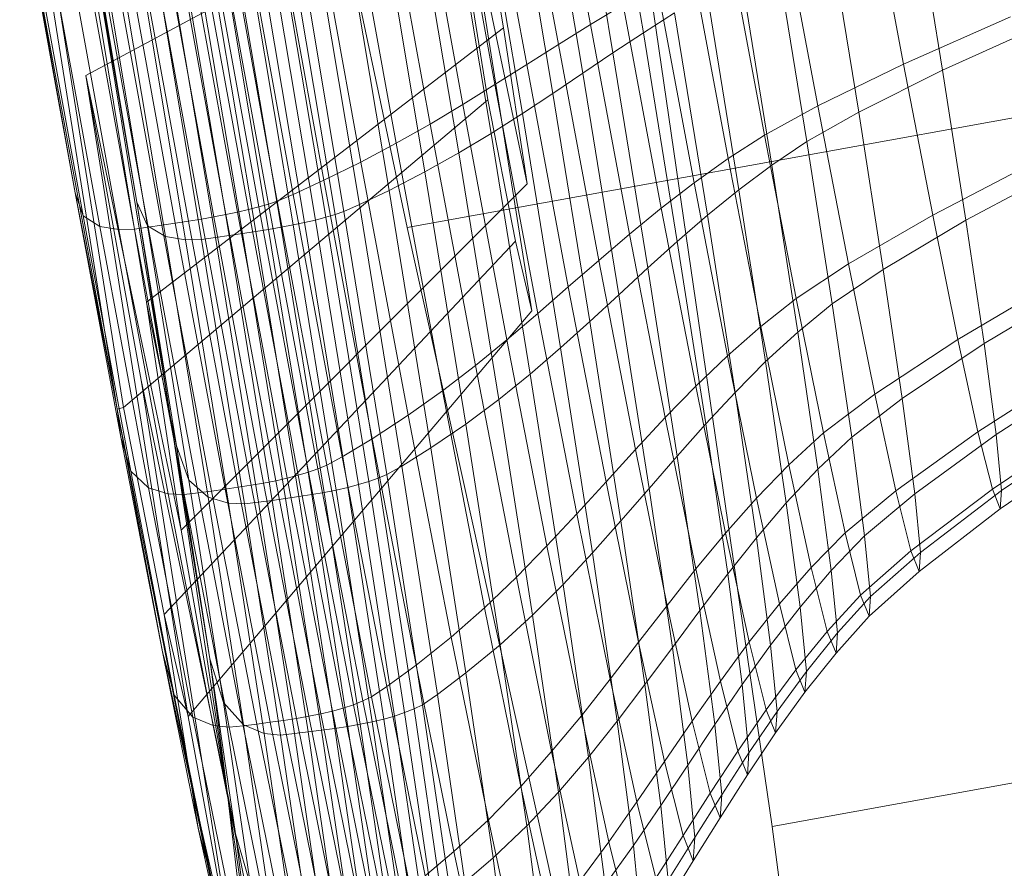
# Model space of a CAD drawing. Units: millimetres. Extents: x -296998 to -290064, y -32644 to -26536.
# Drawn here: x -293212 to -293210, y -28911 to -28910 of the extents above; entities that cross this region are included whole.
import ezdxf

# ---------------------------------------------------------------- set-up
doc = ezdxf.new("R2010")
doc.units = ezdxf.units.MM
doc.linetypes.add('K5LT32778', pattern=[0])
doc.linetypes.add('K5LT32779', pattern=[0])
doc.layers.get('0').update_dxf_attribs({"true_color": 0x5890e1})

# ---------------------------------------------------------------- blocks, each defined once
blk = doc.blocks.new('U4')
at = {"color": 231, "linetype": 'K5LT32778', "lineweight": 18, "true_color": 0xe499b8}
for p, q in [((-293211.3542, -28909.0074), (-293211.0452, -28910.4733)), ((-293210.5652, -28911.2608), (-293210.7488, -28910.0009)), ((-293209.7848, -28910.2447), (-293211.0452, -28910.4733)), ((-293211.0452, -28910.4733), (-293210.7912, -28911.6211)), ((-293209.3049, -28911.0322), (-293210.5652, -28911.2608)), ((-293210.4435, -28912.1916), (-293210.5652, -28911.2608))]:
    blk.add_line(p, q, dxfattribs=at)
blk = doc.blocks.new('U3')
blk.add_blockref('U4', (0, 0))
blk = doc.blocks.new('U10')
at = {"color": 153, "linetype": 'K5LT32779', "lineweight": 18, "true_color": 0x5890e1}
for p, q in [((-293210.939, -28910.3054), (-293211.0306, -28909.73)), ((-293211.4178, -28910.71), (-293211.552, -28909.8674)), ((-293211.4263, -28910.7122), (-293211.5542, -28909.9093)), ((-293210.8041, -28910.2063), (-293210.8583, -28909.9078)), ((-293210.9021, -28909.9249), (-293210.8462, -28910.2325)), ((-293210.7346, -28910.2171), (-293210.7845, -28909.9193)), ((-293210.9628, -28909.9423), (-293210.9184, -28910.2106)), ((-293210.8879, -28910.2588), (-293210.9455, -28909.942)), ((-293210.8261, -28909.9367), (-293210.7746, -28910.2436)), ((-293210.8141, -28910.2702), (-293210.8671, -28909.9541)), ((-293210.9888, -28909.9591), (-293210.9296, -28910.2852)), ((-293210.9717, -28910.3113), (-293211.0326, -28909.9762)), ((-293210.9082, -28909.9716), (-293210.8536, -28910.2969)), ((-293211.0773, -28909.9931), (-293211.0148, -28910.3372)), ((-293210.8936, -28910.3234), (-293210.9497, -28909.989)), ((-293211.4671, -28910.2735), (-293210.9727, -28910.0073)), ((-293210.9922, -28910.0063), (-293210.9346, -28910.3496)), ((-293210.8873, -28910.4156), (-293210.9727, -28910.0073)), ((-293210.9727, -28910.0073), (-293210.881, -28910.5827)), ((-293211.0593, -28910.3625), (-293211.1234, -28910.01)), ((-293211.1712, -28910.0266), (-293211.1057, -28910.3872)), ((-293210.9772, -28910.3752), (-293211.0362, -28910.0235)), ((-293210.435, -28910.0321), (-293210.3927, -28910.2586)), ((-293211.1545, -28910.4111), (-293211.2214, -28910.0431)), ((-293211.0821, -28910.0404), (-293211.0217, -28910.4002)), ((-293210.3779, -28910.041), (-293210.3413, -28910.2665)), ((-293211.2627, -28910.0561), (-293211.1948, -28910.4297)), ((-293211.0688, -28910.4244), (-293211.1304, -28910.0572)), ((-293211.4263, -28910.7122), (-293211.5453, -28910.0665)), ((-293211.5453, -28910.0665), (-293211.4813, -28910.4276)), ((-293211.3224, -28910.0713), (-293211.2536, -28910.4497)), ((-293211.24, -28910.4462), (-293211.3087, -28910.0684)), ((-293211.2959, -28910.0654), (-293211.2273, -28910.4425)), ((-293211.2157, -28910.4386), (-293211.284, -28910.0624)), ((-293211.1703, -28910.0704), (-293211.1078, -28910.4432)), ((-293211.4813, -28910.4276), (-293211.5446, -28910.0792)), ((-293211.4623, -28910.0793), (-293211.3559, -28910.7231)), ((-293211.4623, -28910.0793), (-293211.4002, -28910.4401)), ((-293211.3323, -28910.4649), (-293211.4012, -28910.0858)), ((-293211.3843, -28910.083), (-293211.3154, -28910.4621)), ((-293211.299, -28910.4592), (-293211.3679, -28910.0801)), ((-293211.3521, -28910.0772), (-293211.2832, -28910.4562)), ((-293211.268, -28910.453), (-293211.3369, -28910.0743)), ((-293211.2288, -28910.0858), (-293211.1655, -28910.4634)), ((-293211.152, -28910.4598), (-293211.2152, -28910.0829)), ((-293211.2026, -28910.0799), (-293211.1395, -28910.4561)), ((-293211.1281, -28910.4522), (-293211.191, -28910.0768)), ((-293210.5054, -28910.3134), (-293210.5497, -28910.0762)), ((-293210.4515, -28910.3217), (-293210.4899, -28910.0854)), ((-293211.5371, -28910.0939), (-293211.471, -28910.4577)), ((-293211.4491, -28910.4718), (-293211.5168, -28910.0993)), ((-293211.4923, -28910.0992), (-293211.4239, -28910.4757)), ((-293211.4033, -28910.4753), (-293211.472, -28910.0972)), ((-293211.4002, -28910.4401), (-293211.4584, -28910.0926)), ((-293211.454, -28910.0944), (-293211.3853, -28910.4728)), ((-293211.3673, -28910.4702), (-293211.4362, -28910.0916)), ((-293211.4185, -28910.0887), (-293211.3497, -28910.4676)), ((-293211.2906, -28910.0975), (-293211.2271, -28910.4758)), ((-293211.2107, -28910.4729), (-293211.2742, -28910.0946)), ((-293211.2583, -28910.0917), (-293211.1949, -28910.4699)), ((-293211.1798, -28910.4667), (-293211.2432, -28910.0888)), ((-293211.4471, -28910.1078), (-293211.3862, -28910.4709)), ((-293211.3153, -28910.489), (-293211.3785, -28910.1117)), ((-293211.3604, -28910.1089), (-293211.2971, -28910.4864)), ((-293211.2791, -28910.4839), (-293211.3425, -28910.1061)), ((-293211.3248, -28910.1032), (-293211.2614, -28910.4813)), ((-293211.2441, -28910.4786), (-293211.3075, -28910.1004)), ((-293210.6213, -28910.1065), (-293210.5754, -28910.3517)), ((-293211.3624, -28910.4852), (-293211.4247, -28910.1136)), ((-293211.3992, -28910.1136), (-293211.3362, -28910.4893)), ((-293210.5594, -28910.1161), (-293210.5198, -28910.3603)), ((-293210.623, -28910.3824), (-293210.6701, -28910.1304)), ((-293210.5657, -28910.3913), (-293210.6065, -28910.1402)), ((-293210.7165, -28910.1551), (-293210.668, -28910.4145)), ((-293210.651, -28910.1652), (-293210.6091, -28910.4237)), ((-293211.4526, -28910.1783), (-293211.3877, -28910.5712)), ((-293210.8041, -28910.2063), (-293210.761, -28910.1805)), ((-293210.711, -28910.4478), (-293210.761, -28910.1805)), ((-293210.7346, -28910.2171), (-293210.6936, -28910.1909)), ((-293210.6503, -28910.4572), (-293210.6936, -28910.1909)), ((-293210.2519, -28910.1962), (-293210.3927, -28910.2586)), ((-293211.3877, -28910.5712), (-293210.9184, -28910.2106)), ((-293210.9184, -28910.2106), (-293210.8873, -28910.4156)), ((-293210.8041, -28910.2063), (-293210.8462, -28910.2325)), ((-293210.8041, -28910.2063), (-293210.7526, -28910.4818)), ((-293210.2031, -28910.2038), (-293210.3413, -28910.2665)), ((-293210.7346, -28910.2171), (-293210.7746, -28910.2436)), ((-293210.7346, -28910.2171), (-293210.69, -28910.4915)), ((-293210.8879, -28910.2588), (-293210.8462, -28910.2325)), ((-293210.7931, -28910.5164), (-293210.8462, -28910.2325)), ((-293210.8141, -28910.2702), (-293210.7746, -28910.2436)), ((-293210.7287, -28910.5264), (-293210.7746, -28910.2436)), ((-293210.8879, -28910.2588), (-293210.9296, -28910.2852)), ((-293210.8879, -28910.2588), (-293210.8332, -28910.5513)), ((-293210.5054, -28910.3134), (-293210.3927, -28910.2586)), ((-293210.4515, -28910.3217), (-293210.3413, -28910.2665)), ((-293210.3543, -28910.457), (-293210.3927, -28910.2586)), ((-293210.3106, -28910.4638), (-293210.3413, -28910.2665)), ((-293211.3944, -28910.6741), (-293211.4671, -28910.2735)), ((-293211.3422, -28910.8713), (-293211.4671, -28910.2735)), ((-293211.4671, -28910.2735), (-293211.3329, -28911.1161)), ((-293210.8141, -28910.2702), (-293210.8536, -28910.2969)), ((-293210.8141, -28910.2702), (-293210.7668, -28910.5616)), ((-293210.9717, -28910.3113), (-293210.9296, -28910.2852)), ((-293210.8733, -28910.5861), (-293210.9296, -28910.2852)), ((-293211.4178, -28910.71), (-293210.939, -28910.3054)), ((-293210.9025, -28910.4911), (-293210.939, -28910.3054)), ((-293210.8936, -28910.3234), (-293210.8536, -28910.2969)), ((-293210.8049, -28910.5967), (-293210.8536, -28910.2969)), ((-293210.9717, -28910.3113), (-293211.0148, -28910.3372)), ((-293210.9717, -28910.3113), (-293210.9138, -28910.6207)), ((-293210.5054, -28910.3134), (-293210.5754, -28910.3517)), ((-293210.5054, -28910.3134), (-293210.4651, -28910.5212)), ((-293210.8936, -28910.3234), (-293210.9346, -28910.3496)), ((-293210.8936, -28910.3234), (-293210.8436, -28910.6316)), ((-293210.4515, -28910.3217), (-293210.5198, -28910.3603)), ((-293210.4515, -28910.3217), (-293210.4193, -28910.5283)), ((-293211.0593, -28910.3625), (-293211.0148, -28910.3372)), ((-293210.9554, -28910.6548), (-293211.0148, -28910.3372)), ((-293210.9772, -28910.3752), (-293210.9346, -28910.3496)), ((-293210.8832, -28910.6659), (-293210.9346, -28910.3496)), ((-293210.623, -28910.3824), (-293210.5754, -28910.3517)), ((-293210.5338, -28910.5665), (-293210.5754, -28910.3517)), ((-293211.0593, -28910.3625), (-293211.1057, -28910.3872)), ((-293211.0593, -28910.3625), (-293210.9984, -28910.688)), ((-293210.5657, -28910.3913), (-293210.5198, -28910.3603)), ((-293210.4865, -28910.5738), (-293210.5198, -28910.3603)), ((-293210.9772, -28910.3752), (-293211.0217, -28910.4002)), ((-293210.9772, -28910.3752), (-293210.9245, -28910.6994)), ((-293210.623, -28910.3824), (-293210.668, -28910.4145)), ((-293210.623, -28910.3824), (-293210.5802, -28910.6033)), ((-293210.3543, -28910.457), (-293210.2155, -28910.3845)), ((-293211.1545, -28910.4111), (-293211.1057, -28910.3872)), ((-293211.0435, -28910.7201), (-293211.1057, -28910.3872)), ((-293210.5657, -28910.3913), (-293210.6091, -28910.4237)), ((-293210.5657, -28910.3913), (-293210.5315, -28910.6108)), ((-293210.3106, -28910.4638), (-293210.174, -28910.3909)), ((-293211.0688, -28910.4244), (-293211.0217, -28910.4002)), ((-293210.9679, -28910.7318), (-293211.0217, -28910.4002)), ((-293211.3422, -28910.8713), (-293210.8873, -28910.4156)), ((-293211.1545, -28910.4111), (-293211.1948, -28910.4297)), ((-293211.1545, -28910.4111), (-293211.091, -28910.7509)), ((-293210.711, -28910.4478), (-293210.668, -28910.4145)), ((-293210.624, -28910.6419), (-293210.668, -28910.4145)), ((-293211.4813, -28910.4276), (-293211.471, -28910.4577)), ((-293211.4813, -28910.4276), (-293211.4212, -28910.7491)), ((-293211.4263, -28910.7122), (-293211.4813, -28910.4276)), ((-293211.2157, -28910.4386), (-293211.1948, -28910.4297)), ((-293211.1303, -28910.7747), (-293211.1948, -28910.4297)), ((-293211.0688, -28910.4244), (-293211.1078, -28910.4432)), ((-293211.0688, -28910.4244), (-293211.0138, -28910.7628)), ((-293210.6503, -28910.4572), (-293210.6091, -28910.4237)), ((-293210.5739, -28910.6496), (-293210.6091, -28910.4237)), ((-293211.4002, -28910.4401), (-293211.3862, -28910.4709)), ((-293211.4002, -28910.4401), (-293211.3481, -28910.7604)), ((-293211.3559, -28910.7231), (-293211.4002, -28910.4401)), ((-293211.24, -28910.4462), (-293211.2536, -28910.4497)), ((-293211.24, -28910.4462), (-293211.2273, -28910.4425)), ((-293211.24, -28910.4462), (-293211.1748, -28910.795)), ((-293211.2157, -28910.4386), (-293211.2273, -28910.4425)), ((-293211.1622, -28910.7906), (-293211.2273, -28910.4425)), ((-293211.2157, -28910.4386), (-293211.1507, -28910.7859)), ((-293211.1281, -28910.4522), (-293211.1078, -28910.4432)), ((-293211.052, -28910.7868), (-293211.1078, -28910.4432)), ((-293210.711, -28910.4478), (-293210.7526, -28910.4818)), ((-293210.711, -28910.4478), (-293210.6657, -28910.682)), ((-293211.4491, -28910.4718), (-293211.471, -28910.4577)), ((-293211.4082, -28910.7936), (-293211.471, -28910.4577)), ((-293211.3323, -28910.4649), (-293211.3154, -28910.4621)), ((-293211.299, -28910.4592), (-293211.3154, -28910.4621)), ((-293211.25, -28910.8121), (-293211.3154, -28910.4621)), ((-293211.299, -28910.4592), (-293211.2832, -28910.4562)), ((-293211.299, -28910.4592), (-293211.2336, -28910.8092)), ((-293211.268, -28910.453), (-293211.2832, -28910.4562)), ((-293211.2178, -28910.8061), (-293211.2832, -28910.4562)), ((-293211.268, -28910.453), (-293211.2536, -28910.4497)), ((-293211.268, -28910.453), (-293211.2026, -28910.8027)), ((-293211.1883, -28910.799), (-293211.2536, -28910.4497)), ((-293211.152, -28910.4598), (-293211.1655, -28910.4634)), ((-293211.152, -28910.4598), (-293211.1395, -28910.4561)), ((-293211.152, -28910.4598), (-293211.0956, -28910.8073)), ((-293211.1281, -28910.4522), (-293211.1395, -28910.4561)), ((-293211.0832, -28910.8029), (-293211.1395, -28910.4561)), ((-293211.1281, -28910.4522), (-293211.0719, -28910.7981)), ((-293210.6503, -28910.4572), (-293210.69, -28910.4915)), ((-293210.6503, -28910.4572), (-293210.6141, -28910.69)), ((-293210.3543, -28910.457), (-293210.4651, -28910.5212)), ((-293210.3543, -28910.457), (-293210.3212, -28910.6204)), ((-293211.4491, -28910.4718), (-293211.4239, -28910.4757)), ((-293211.4491, -28910.4718), (-293211.3848, -28910.8157)), ((-293211.4033, -28910.4753), (-293211.3853, -28910.4728)), ((-293211.3319, -28910.8054), (-293211.3862, -28910.4709)), ((-293211.3624, -28910.4852), (-293211.3862, -28910.4709)), ((-293211.3673, -28910.4702), (-293211.3853, -28910.4728)), ((-293211.3199, -28910.8221), (-293211.3853, -28910.4728)), ((-293211.3673, -28910.4702), (-293211.3497, -28910.4676)), ((-293211.3673, -28910.4702), (-293211.302, -28910.8198)), ((-293211.3323, -28910.4649), (-293211.3497, -28910.4676)), ((-293211.2843, -28910.8174), (-293211.3497, -28910.4676)), ((-293211.3323, -28910.4649), (-293211.2669, -28910.8148)), ((-293211.2107, -28910.4729), (-293211.2271, -28910.4758)), ((-293211.2107, -28910.4729), (-293211.1949, -28910.4699)), ((-293211.2107, -28910.4729), (-293211.1541, -28910.8215)), ((-293211.1798, -28910.4667), (-293211.1949, -28910.4699)), ((-293211.1383, -28910.8184), (-293211.1949, -28910.4699)), ((-293211.1798, -28910.4667), (-293211.1655, -28910.4634)), ((-293211.1798, -28910.4667), (-293211.1232, -28910.815)), ((-293211.109, -28910.8113), (-293211.1655, -28910.4634)), ((-293210.3106, -28910.4638), (-293210.4193, -28910.5283)), ((-293210.3106, -28910.4638), (-293210.2868, -28910.6257)), ((-293211.4033, -28910.4753), (-293211.4239, -28910.4757)), ((-293211.3589, -28910.8233), (-293211.4239, -28910.4757)), ((-293211.4033, -28910.4753), (-293211.3381, -28910.8243)), ((-293211.3624, -28910.4852), (-293211.3362, -28910.4893)), ((-293211.3624, -28910.4852), (-293211.3067, -28910.8278)), ((-293211.3153, -28910.489), (-293211.2971, -28910.4864)), ((-293211.2791, -28910.4839), (-293211.2971, -28910.4864)), ((-293211.2406, -28910.8344), (-293211.2971, -28910.4864)), ((-293211.2791, -28910.4839), (-293211.2614, -28910.4813)), ((-293211.2791, -28910.4839), (-293211.2226, -28910.8321)), ((-293211.2441, -28910.4786), (-293211.2614, -28910.4813)), ((-293211.2048, -28910.8297), (-293211.2614, -28910.4813)), ((-293211.2441, -28910.4786), (-293211.2271, -28910.4758)), ((-293211.2441, -28910.4786), (-293211.1874, -28910.8271)), ((-293211.1705, -28910.8244), (-293211.2271, -28910.4758)), ((-293210.7931, -28910.5164), (-293210.7526, -28910.4818)), ((-293210.7058, -28910.7232), (-293210.7526, -28910.4818)), ((-293211.3643, -28910.982), (-293210.9025, -28910.4911)), ((-293211.3153, -28910.489), (-293211.3362, -28910.4893)), ((-293211.2799, -28910.8355), (-293211.3362, -28910.4893)), ((-293211.3153, -28910.489), (-293211.2588, -28910.8366)), ((-293210.881, -28910.5827), (-293210.9025, -28910.4911)), ((-293210.7287, -28910.5264), (-293210.69, -28910.4915)), ((-293210.6526, -28910.7315), (-293210.69, -28910.4915)), ((-293210.7931, -28910.5164), (-293210.8332, -28910.5513)), ((-293210.7931, -28910.5164), (-293210.745, -28910.7652)), ((-293210.7287, -28910.5264), (-293210.7668, -28910.5616)), ((-293210.7287, -28910.5264), (-293210.6901, -28910.7737)), ((-293210.5338, -28910.5665), (-293210.4651, -28910.5212)), ((-293210.4305, -28910.6923), (-293210.4651, -28910.5212)), ((-293210.4865, -28910.5738), (-293210.4193, -28910.5283)), ((-293210.3945, -28910.6979), (-293210.4193, -28910.5283)), ((-293210.1841, -28910.5396), (-293210.3212, -28910.6204)), ((-293210.8733, -28910.5861), (-293210.8332, -28910.5513)), ((-293210.7836, -28910.8075), (-293210.8332, -28910.5513)), ((-293210.1515, -28910.5446), (-293210.2868, -28910.6257)), ((-293210.8049, -28910.5967), (-293210.7668, -28910.5616)), ((-293210.7271, -28910.8163), (-293210.7668, -28910.5616)), ((-293211.3559, -28910.7231), (-293211.3877, -28910.5712)), ((-293211.3877, -28910.5712), (-293211.3422, -28910.8713)), ((-293210.5338, -28910.5665), (-293210.5802, -28910.6033)), ((-293210.5338, -28910.5665), (-293210.498, -28910.7434)), ((-293210.4865, -28910.5738), (-293210.5315, -28910.6108)), ((-293210.4865, -28910.5738), (-293210.4608, -28910.7491)), ((-293211.3329, -28911.1161), (-293210.881, -28910.5827)), ((-293210.8733, -28910.5861), (-293210.9138, -28910.6207)), ((-293210.8733, -28910.5861), (-293210.8222, -28910.8499)), ((-293210.8049, -28910.5967), (-293210.8436, -28910.6316)), ((-293210.8049, -28910.5967), (-293210.7641, -28910.8589)), ((-293210.624, -28910.6419), (-293210.5802, -28910.6033)), ((-293210.5433, -28910.7851), (-293210.5802, -28910.6033)), ((-293210.5739, -28910.6496), (-293210.5315, -28910.6108)), ((-293210.5051, -28910.791), (-293210.5315, -28910.6108)), ((-293210.9554, -28910.6548), (-293210.9138, -28910.6207)), ((-293210.8613, -28910.8919), (-293210.9138, -28910.6207)), ((-293210.4305, -28910.6923), (-293210.3212, -28910.6204)), ((-293210.3945, -28910.6979), (-293210.2868, -28910.6257)), ((-293210.2948, -28910.7417), (-293210.3212, -28910.6204)), ((-293210.2711, -28910.7454), (-293210.2868, -28910.6257)), ((-293210.8832, -28910.6659), (-293210.8436, -28910.6316)), ((-293210.8016, -28910.9011), (-293210.8436, -28910.6316)), ((-293210.624, -28910.6419), (-293210.6657, -28910.682)), ((-293210.624, -28910.6419), (-293210.586, -28910.8291)), ((-293210.9554, -28910.6548), (-293210.9984, -28910.688)), ((-293210.9554, -28910.6548), (-293210.9015, -28910.9331)), ((-293210.5739, -28910.6496), (-293210.6141, -28910.69)), ((-293210.5739, -28910.6496), (-293210.5467, -28910.8352)), ((-293210.2948, -28910.7417), (-293210.159, -28910.6547)), ((-293210.8832, -28910.6659), (-293210.9245, -28910.6994)), ((-293210.8832, -28910.6659), (-293210.8402, -28910.9426)), ((-293210.2711, -28910.7454), (-293210.1366, -28910.6582)), ((-293211.2665, -28911.477), (-293211.3944, -28910.6741)), ((-293211.2814, -28911.2148), (-293211.3944, -28910.6741)), ((-293210.7058, -28910.7232), (-293210.6657, -28910.682)), ((-293210.6266, -28910.8749), (-293210.6657, -28910.682)), ((-293211.0435, -28910.7201), (-293210.9984, -28910.688)), ((-293210.9432, -28910.9732), (-293210.9984, -28910.688)), ((-293210.6526, -28910.7315), (-293210.6141, -28910.69)), ((-293210.586, -28910.8812), (-293210.6141, -28910.69)), ((-293210.4305, -28910.6923), (-293210.498, -28910.7434)), ((-293210.4305, -28910.6923), (-293210.4028, -28910.8194)), ((-293210.9679, -28910.7318), (-293210.9245, -28910.6994)), ((-293210.8804, -28910.9829), (-293210.9245, -28910.6994)), ((-293210.3945, -28910.6979), (-293210.4608, -28910.7491)), ((-293210.3945, -28910.6979), (-293210.378, -28910.8233)), ((-293211.4263, -28910.7122), (-293211.4178, -28910.71)), ((-293211.3284, -28911.2075), (-293211.4263, -28910.7122)), ((-293211.4263, -28910.7122), (-293211.3666, -28911.0309)), ((-293211.4263, -28910.7122), (-293211.4212, -28910.7491)), ((-293211.3643, -28910.982), (-293211.4178, -28910.71)), ((-293211.0435, -28910.7201), (-293211.091, -28910.7509)), ((-293211.0435, -28910.7201), (-293210.987, -28911.0118)), ((-293211.3559, -28910.7231), (-293211.2814, -28911.2148)), ((-293211.3559, -28910.7231), (-293211.3481, -28910.7604)), ((-293211.3559, -28910.7231), (-293211.3045, -28911.0405)), ((-293210.9679, -28910.7318), (-293211.0138, -28910.7628)), ((-293210.9679, -28910.7318), (-293210.9227, -28911.0218)), ((-293210.7058, -28910.7232), (-293210.745, -28910.7652)), ((-293210.7058, -28910.7232), (-293210.6656, -28910.922)), ((-293210.6526, -28910.7315), (-293210.6901, -28910.7737)), ((-293210.6526, -28910.7315), (-293210.6237, -28910.9285)), ((-293210.1411, -28910.7264), (-293210.2759, -28910.8172)), ((-293210.1297, -28910.7281), (-293210.2639, -28910.8191)), ((-293210.5433, -28910.7851), (-293210.498, -28910.7434)), ((-293210.4694, -28910.8748), (-293210.498, -28910.7434)), ((-293210.2948, -28910.7417), (-293210.4028, -28910.8194)), ((-293210.2711, -28910.7454), (-293210.378, -28910.8233)), ((-293210.2948, -28910.7417), (-293210.2759, -28910.8172)), ((-293210.2711, -28910.7454), (-293210.2639, -28910.8191)), ((-293211.4082, -28910.7936), (-293211.4212, -28910.7491)), ((-293211.3666, -28911.0309), (-293211.4212, -28910.7491)), ((-293211.1303, -28910.7747), (-293211.091, -28910.7509)), ((-293211.0333, -28911.0486), (-293211.091, -28910.7509)), ((-293210.5051, -28910.791), (-293210.4608, -28910.7491)), ((-293210.4438, -28910.8787), (-293210.4608, -28910.7491)), ((-293210.2656, -28910.843), (-293210.1313, -28910.7508)), ((-293211.3319, -28910.8054), (-293211.3481, -28910.7604)), ((-293211.3045, -28911.0405), (-293211.3481, -28910.7604)), ((-293211.052, -28910.7868), (-293211.0138, -28910.7628)), ((-293210.9677, -28911.0588), (-293211.0138, -28910.7628)), ((-293210.7836, -28910.8075), (-293210.745, -28910.7652)), ((-293210.7035, -28910.9701), (-293210.745, -28910.7652)), ((-293211.1303, -28910.7747), (-293211.1507, -28910.7859)), ((-293211.1303, -28910.7747), (-293211.0718, -28911.0769)), ((-293210.7271, -28910.8163), (-293210.6901, -28910.7737)), ((-293210.6604, -28910.9768), (-293210.6901, -28910.7737)), ((-293210.5433, -28910.7851), (-293210.586, -28910.8291)), ((-293210.5433, -28910.7851), (-293210.5139, -28910.9202)), ((-293211.4082, -28910.7936), (-293211.3512, -28911.0879)), ((-293211.4082, -28910.7936), (-293211.3848, -28910.8157)), ((-293211.1883, -28910.799), (-293211.1748, -28910.795)), ((-293211.1622, -28910.7906), (-293211.1748, -28910.795)), ((-293211.1156, -28911.1006), (-293211.1748, -28910.795)), ((-293211.1622, -28910.7906), (-293211.1507, -28910.7859)), ((-293211.1622, -28910.7906), (-293211.1032, -28911.0957)), ((-293211.0918, -28911.0902), (-293211.1507, -28910.7859)), ((-293211.0832, -28910.8029), (-293211.0719, -28910.7981)), ((-293211.052, -28910.7868), (-293211.0719, -28910.7981)), ((-293211.0247, -28911.1006), (-293211.0719, -28910.7981)), ((-293211.052, -28910.7868), (-293211.0052, -28911.0872)), ((-293210.5051, -28910.791), (-293210.5467, -28910.8352)), ((-293210.5051, -28910.791), (-293210.4876, -28910.9243)), ((-293211.3319, -28910.8054), (-293211.3067, -28910.8278)), ((-293211.3319, -28910.8054), (-293211.2863, -28911.0979)), ((-293211.25, -28910.8121), (-293211.2336, -28910.8092)), ((-293211.2178, -28910.8061), (-293211.2336, -28910.8092)), ((-293211.1742, -28911.1159), (-293211.2336, -28910.8092)), ((-293211.2178, -28910.8061), (-293211.2026, -28910.8027)), ((-293211.2178, -28910.8061), (-293211.1584, -28911.1127)), ((-293211.1883, -28910.799), (-293211.2026, -28910.8027)), ((-293211.1433, -28911.1091), (-293211.2026, -28910.8027)), ((-293211.1883, -28910.799), (-293211.129, -28911.1051)), ((-293211.109, -28910.8113), (-293211.1232, -28910.815)), ((-293211.109, -28910.8113), (-293211.0956, -28910.8073)), ((-293211.109, -28910.8113), (-293211.0616, -28911.1155)), ((-293211.0832, -28910.8029), (-293211.0956, -28910.8073)), ((-293211.0483, -28911.1111), (-293211.0956, -28910.8073)), ((-293211.0832, -28910.8029), (-293211.036, -28911.1061)), ((-293210.7836, -28910.8075), (-293210.8222, -28910.8499)), ((-293210.7836, -28910.8075), (-293210.7408, -28911.0186)), ((-293211.3589, -28910.8233), (-293211.3848, -28910.8157)), ((-293211.3265, -28911.117), (-293211.3848, -28910.8157)), ((-293211.3589, -28910.8233), (-293211.2999, -28911.1279)), ((-293211.3589, -28910.8233), (-293211.3381, -28910.8243)), ((-293211.3199, -28910.8221), (-293211.3381, -28910.8243)), ((-293211.2788, -28911.1302), (-293211.3381, -28910.8243)), ((-293211.3199, -28910.8221), (-293211.302, -28910.8198)), ((-293211.3199, -28910.8221), (-293211.2607, -28911.1282)), ((-293211.2843, -28910.8174), (-293211.302, -28910.8198)), ((-293211.2427, -28911.1261), (-293211.302, -28910.8198)), ((-293211.2843, -28910.8174), (-293211.2669, -28910.8148)), ((-293211.2843, -28910.8174), (-293211.2249, -28911.1238)), ((-293211.25, -28910.8121), (-293211.2669, -28910.8148)), ((-293211.2075, -28911.1214), (-293211.2669, -28910.8148)), ((-293211.25, -28910.8121), (-293211.1906, -28911.1188)), ((-293211.1705, -28910.8244), (-293211.1874, -28910.8271)), ((-293211.1705, -28910.8244), (-293211.1541, -28910.8215)), ((-293211.1705, -28910.8244), (-293211.123, -28911.1293)), ((-293211.1383, -28910.8184), (-293211.1541, -28910.8215)), ((-293211.1066, -28911.1264), (-293211.1541, -28910.8215)), ((-293211.1383, -28910.8184), (-293211.1232, -28910.815)), ((-293211.1383, -28910.8184), (-293211.0908, -28911.1231)), ((-293211.0758, -28911.1195), (-293211.1232, -28910.815)), ((-293210.7271, -28910.8163), (-293210.7641, -28910.8589)), ((-293210.7271, -28910.8163), (-293210.6964, -28911.0255)), ((-293210.4694, -28910.8748), (-293210.4028, -28910.8194)), ((-293210.4438, -28910.8787), (-293210.378, -28910.8233)), ((-293210.3831, -28910.8985), (-293210.4028, -28910.8194)), ((-293210.3831, -28910.8985), (-293210.2759, -28910.8172)), ((-293210.3704, -28910.9005), (-293210.378, -28910.8233)), ((-293210.3704, -28910.9005), (-293210.2639, -28910.8191)), ((-293210.2656, -28910.843), (-293210.2759, -28910.8172)), ((-293210.2656, -28910.843), (-293210.2639, -28910.8191)), ((-293211.2799, -28910.8355), (-293211.3067, -28910.8278)), ((-293211.2601, -28911.1273), (-293211.3067, -28910.8278)), ((-293211.2799, -28910.8355), (-293211.2588, -28910.8366)), ((-293211.2799, -28910.8355), (-293211.2328, -28911.1383)), ((-293211.2406, -28910.8344), (-293211.2588, -28910.8366)), ((-293211.2114, -28911.1406), (-293211.2588, -28910.8366)), ((-293211.2406, -28910.8344), (-293211.2226, -28910.8321)), ((-293211.2406, -28910.8344), (-293211.1932, -28911.1386)), ((-293211.2048, -28910.8297), (-293211.2226, -28910.8321)), ((-293211.1752, -28911.1365), (-293211.2226, -28910.8321)), ((-293211.2048, -28910.8297), (-293211.1874, -28910.8271)), ((-293211.2048, -28910.8297), (-293211.1574, -28911.1343)), ((-293211.14, -28911.1319), (-293211.1874, -28910.8271)), ((-293210.6266, -28910.8749), (-293210.586, -28910.8291)), ((-293210.5558, -28910.9681), (-293210.586, -28910.8291)), ((-293210.586, -28910.8812), (-293210.5467, -28910.8352)), ((-293210.5287, -28910.9723), (-293210.5467, -28910.8352)), ((-293210.8613, -28910.8919), (-293210.8222, -28910.8499)), ((-293210.7782, -28911.0671), (-293210.8222, -28910.8499)), ((-293210.2656, -28910.843), (-293210.3722, -28910.9255)), ((-293210.8016, -28910.9011), (-293210.7641, -28910.8589)), ((-293210.7325, -28911.0742), (-293210.7641, -28910.8589)), ((-293211.2814, -28911.2148), (-293211.3422, -28910.8713)), ((-293210.6266, -28910.8749), (-293210.6656, -28910.922)), ((-293210.6266, -28910.8749), (-293210.5954, -28911.0181)), ((-293210.4694, -28910.8748), (-293210.5139, -28910.9202)), ((-293210.4694, -28910.8748), (-293210.449, -28910.9565)), ((-293210.586, -28910.8812), (-293210.6237, -28910.9285)), ((-293210.586, -28910.8812), (-293210.5675, -28911.0225)), ((-293210.4438, -28910.8787), (-293210.4876, -28910.9243)), ((-293210.4438, -28910.8787), (-293210.436, -28910.9585)), ((-293210.8613, -28910.8919), (-293210.9015, -28910.9331)), ((-293210.8613, -28910.8919), (-293210.8161, -28911.1151)), ((-293210.8016, -28910.9011), (-293210.8402, -28910.9426)), ((-293210.8016, -28910.9011), (-293210.7691, -28911.1224)), ((-293210.3831, -28910.8985), (-293210.449, -28910.9565)), ((-293210.3704, -28910.9005), (-293210.436, -28910.9585)), ((-293210.3831, -28910.8985), (-293210.3722, -28910.9255)), ((-293210.3704, -28910.9005), (-293210.3722, -28910.9255)), ((-293210.7035, -28910.9701), (-293210.6656, -28910.922)), ((-293210.6334, -28911.0697), (-293210.6656, -28910.922)), ((-293210.5558, -28910.9681), (-293210.5139, -28910.9202)), ((-293210.5287, -28910.9723), (-293210.4876, -28910.9243)), ((-293210.493, -28911.0042), (-293210.5139, -28910.9202)), ((-293210.4796, -28911.0063), (-293210.4876, -28910.9243)), ((-293210.4378, -28910.9844), (-293210.3722, -28910.9255)), ((-293210.9432, -28910.9732), (-293210.9015, -28910.9331)), ((-293210.8551, -28911.1623), (-293210.9015, -28910.9331)), ((-293210.6604, -28910.9768), (-293210.6237, -28910.9285)), ((-293210.6046, -28911.0741), (-293210.6237, -28910.9285)), ((-293210.8804, -28910.9829), (-293210.8402, -28910.9426)), ((-293210.8069, -28911.1697), (-293210.8402, -28910.9426)), ((-293210.493, -28911.0042), (-293210.449, -28910.9565)), ((-293210.4796, -28911.0063), (-293210.436, -28910.9585)), ((-293210.4378, -28910.9844), (-293210.449, -28910.9565)), ((-293210.4378, -28910.9844), (-293210.436, -28910.9585)), ((-293210.9432, -28910.9732), (-293210.987, -28911.0118)), ((-293210.9432, -28910.9732), (-293210.8956, -28911.2081)), ((-293210.7035, -28910.9701), (-293210.7408, -28911.0186)), ((-293210.7035, -28910.9701), (-293210.6703, -28911.1222)), ((-293210.6604, -28910.9768), (-293210.6964, -28911.0255)), ((-293210.6604, -28910.9768), (-293210.6407, -28911.1268)), ((-293210.5558, -28910.9681), (-293210.5954, -28911.0181)), ((-293210.5287, -28910.9723), (-293210.5675, -28911.0225)), ((-293210.5558, -28910.9681), (-293210.5342, -28911.0546)), ((-293210.5287, -28910.9723), (-293210.5204, -28911.0568)), ((-293211.3284, -28911.2075), (-293211.3643, -28910.982)), ((-293211.3329, -28911.1161), (-293211.3643, -28910.982)), ((-293210.8804, -28910.9829), (-293210.9227, -28911.0218)), ((-293210.8804, -28910.9829), (-293210.8462, -28911.2157)), ((-293210.4378, -28910.9844), (-293210.4814, -28911.0329)), ((-293210.493, -28911.0042), (-293210.5342, -28911.0546)), ((-293210.493, -28911.0042), (-293210.4814, -28911.0329)), ((-293211.0333, -28911.0486), (-293210.987, -28911.0118)), ((-293210.9383, -28911.252), (-293210.987, -28911.0118)), ((-293210.7782, -28911.0671), (-293210.7408, -28911.0186)), ((-293210.7067, -28911.1753), (-293210.7408, -28911.0186)), ((-293210.6334, -28911.0697), (-293210.5954, -28911.0181)), ((-293210.5732, -28911.1072), (-293210.5954, -28911.0181)), ((-293210.4796, -28911.0063), (-293210.5204, -28911.0568)), ((-293210.4796, -28911.0063), (-293210.4814, -28911.0329)), ((-293211.3666, -28911.0309), (-293211.3512, -28911.0879)), ((-293211.3666, -28911.0309), (-293211.3196, -28911.2629)), ((-293211.3284, -28911.2075), (-293211.3666, -28911.0309)), ((-293210.9677, -28911.0588), (-293210.9227, -28911.0218)), ((-293210.8878, -28911.2599), (-293210.9227, -28911.0218)), ((-293210.7325, -28911.0742), (-293210.6964, -28911.0255)), ((-293210.6761, -28911.18), (-293210.6964, -28911.0255)), ((-293210.6046, -28911.0741), (-293210.5675, -28911.0225)), ((-293210.5589, -28911.1095), (-293210.5675, -28911.0225)), ((-293211.3045, -28911.0405), (-293211.2863, -28911.0979)), ((-293211.3045, -28911.0405), (-293211.2708, -28911.2704)), ((-293211.2814, -28911.2148), (-293211.3045, -28911.0405)), ((-293210.5223, -28911.0842), (-293210.4814, -28911.0329)), ((-293211.0333, -28911.0486), (-293211.0718, -28911.0769)), ((-293211.0333, -28911.0486), (-293210.9837, -28911.2938)), ((-293210.5732, -28911.1072), (-293210.5342, -28911.0546)), ((-293210.5589, -28911.1095), (-293210.5204, -28911.0568)), ((-293210.5223, -28911.0842), (-293210.5342, -28911.0546)), ((-293210.5223, -28911.0842), (-293210.5204, -28911.0568)), ((-293210.9677, -28911.0588), (-293211.0052, -28911.0872)), ((-293210.9677, -28911.0588), (-293210.9321, -28911.3018)), ((-293210.7782, -28911.0671), (-293210.8161, -28911.1151)), ((-293210.7782, -28911.0671), (-293210.7431, -28911.2284)), ((-293210.6334, -28911.0697), (-293210.6703, -28911.1222)), ((-293210.6334, -28911.0697), (-293210.6105, -28911.1615)), ((-293211.0918, -28911.0902), (-293211.0718, -28911.0769)), ((-293211.0213, -28911.3258), (-293211.0718, -28911.0769)), ((-293210.7325, -28911.0742), (-293210.7691, -28911.1224)), ((-293210.7325, -28911.0742), (-293210.7116, -28911.2332)), ((-293210.6046, -28911.0741), (-293210.6407, -28911.1268)), ((-293210.6046, -28911.0741), (-293210.5958, -28911.1638)), ((-293211.3265, -28911.117), (-293211.3512, -28911.0879)), ((-293211.3021, -28911.3302), (-293211.3512, -28911.0879)), ((-293211.1156, -28911.1006), (-293211.1032, -28911.0957)), ((-293211.0918, -28911.0902), (-293211.1032, -28911.0957)), ((-293211.0523, -28911.3469), (-293211.1032, -28911.0957)), ((-293211.0918, -28911.0902), (-293211.041, -28911.3408)), ((-293211.0247, -28911.1006), (-293211.0052, -28911.0872)), ((-293210.969, -28911.3339), (-293211.0052, -28911.0872)), ((-293210.5223, -28911.0842), (-293210.5609, -28911.1377)), ((-293211.2511, -28911.3381), (-293211.2863, -28911.0979)), ((-293211.2601, -28911.1273), (-293211.2863, -28911.0979)), ((-293211.1433, -28911.1091), (-293211.1584, -28911.1127)), ((-293211.1433, -28911.1091), (-293211.129, -28911.1051)), ((-293211.1433, -28911.1091), (-293211.0922, -28911.3614)), ((-293211.1156, -28911.1006), (-293211.129, -28911.1051)), ((-293211.078, -28911.3571), (-293211.129, -28911.1051)), ((-293211.1156, -28911.1006), (-293211.0646, -28911.3523)), ((-293211.0483, -28911.1111), (-293211.036, -28911.1061)), ((-293211.0247, -28911.1006), (-293211.036, -28911.1061)), ((-293210.9995, -28911.3551), (-293211.036, -28911.1061)), ((-293211.0247, -28911.1006), (-293210.9883, -28911.349)), ((-293210.5732, -28911.1072), (-293210.6105, -28911.1615)), ((-293210.5732, -28911.1072), (-293210.5609, -28911.1377)), ((-293211.2665, -28911.477), (-293211.3329, -28911.1161)), ((-293211.3265, -28911.117), (-293211.2999, -28911.1279)), ((-293211.3265, -28911.117), (-293211.2762, -28911.3651)), ((-293211.2075, -28911.1214), (-293211.2249, -28911.1238)), ((-293211.2075, -28911.1214), (-293211.1906, -28911.1188)), ((-293211.2075, -28911.1214), (-293211.1564, -28911.3739)), ((-293211.1742, -28911.1159), (-293211.1906, -28911.1188)), ((-293211.1394, -28911.3713), (-293211.1906, -28911.1188)), ((-293211.1742, -28911.1159), (-293211.1584, -28911.1127)), ((-293211.1742, -28911.1159), (-293211.123, -28911.3684)), ((-293211.1072, -28911.3651), (-293211.1584, -28911.1127)), ((-293211.0758, -28911.1195), (-293211.0908, -28911.1231)), ((-293211.0758, -28911.1195), (-293211.0616, -28911.1155)), ((-293211.0758, -28911.1195), (-293211.0391, -28911.3696)), ((-293211.0483, -28911.1111), (-293211.0616, -28911.1155)), ((-293211.0249, -28911.3653), (-293211.0616, -28911.1155)), ((-293211.0483, -28911.1111), (-293211.0117, -28911.3605)), ((-293210.8551, -28911.1623), (-293210.8161, -28911.1151)), ((-293210.78, -28911.2809), (-293210.8161, -28911.1151)), ((-293210.7067, -28911.1753), (-293210.6703, -28911.1222)), ((-293210.6467, -28911.2169), (-293210.6703, -28911.1222)), ((-293210.5589, -28911.1095), (-293210.5958, -28911.1638)), ((-293210.5589, -28911.1095), (-293210.5609, -28911.1377)), ((-293211.2788, -28911.1302), (-293211.2999, -28911.1279)), ((-293211.2491, -28911.3787), (-293211.2999, -28911.1279)), ((-293211.2788, -28911.1302), (-293211.2607, -28911.1282)), ((-293211.2788, -28911.1302), (-293211.2278, -28911.382)), ((-293211.2427, -28911.1261), (-293211.2607, -28911.1282)), ((-293211.2096, -28911.3802), (-293211.2607, -28911.1282)), ((-293211.2601, -28911.1273), (-293211.2328, -28911.1383)), ((-293211.2601, -28911.1273), (-293211.224, -28911.3732)), ((-293211.2427, -28911.1261), (-293211.2249, -28911.1238)), ((-293211.2427, -28911.1261), (-293211.1916, -28911.3783)), ((-293211.1738, -28911.3762), (-293211.2249, -28911.1238)), ((-293211.1752, -28911.1365), (-293211.1574, -28911.1343)), ((-293211.14, -28911.1319), (-293211.1574, -28911.1343)), ((-293211.1207, -28911.3845), (-293211.1574, -28911.1343)), ((-293211.14, -28911.1319), (-293211.123, -28911.1293)), ((-293211.14, -28911.1319), (-293211.1033, -28911.3822)), ((-293211.1066, -28911.1264), (-293211.123, -28911.1293)), ((-293211.0863, -28911.3796), (-293211.123, -28911.1293)), ((-293211.1066, -28911.1264), (-293211.0908, -28911.1231)), ((-293211.1066, -28911.1264), (-293211.0699, -28911.3767)), ((-293211.0541, -28911.3733), (-293211.0908, -28911.1231)), ((-293210.8069, -28911.1697), (-293210.7691, -28911.1224)), ((-293210.7477, -28911.2859), (-293210.7691, -28911.1224)), ((-293210.6761, -28911.18), (-293210.6407, -28911.1268)), ((-293210.6316, -28911.2192), (-293210.6407, -28911.1268)), ((-293211.1963, -28911.3869), (-293211.2328, -28911.1383)), ((-293211.2114, -28911.1406), (-293211.2328, -28911.1383)), ((-293211.2114, -28911.1406), (-293211.1932, -28911.1386)), ((-293211.2114, -28911.1406), (-293211.1748, -28911.3902)), ((-293211.1752, -28911.1365), (-293211.1932, -28911.1386)), ((-293211.1566, -28911.3884), (-293211.1932, -28911.1386)), ((-293211.1752, -28911.1365), (-293211.1385, -28911.3865)), ((-293210.5979, -28911.1929), (-293210.5609, -28911.1377)), ((-293210.8551, -28911.1623), (-293210.8956, -28911.2081)), ((-293210.8551, -28911.1623), (-293210.818, -28911.3325)), ((-293210.8069, -28911.1697), (-293210.8462, -28911.2157)), ((-293210.8069, -28911.1697), (-293210.7848, -28911.3376)), ((-293210.6467, -28911.2169), (-293210.6105, -28911.1615)), ((-293210.6316, -28911.2192), (-293210.5958, -28911.1638)), ((-293210.5979, -28911.1929), (-293210.6105, -28911.1615)), ((-293210.5979, -28911.1929), (-293210.5958, -28911.1638)), ((-293210.7067, -28911.1753), (-293210.7431, -28911.2284)), ((-293210.6761, -28911.18), (-293210.7116, -28911.2332)), ((-293210.7067, -28911.1753), (-293210.6824, -28911.2728)), ((-293210.6761, -28911.18), (-293210.6668, -28911.2752)), ((-293210.5979, -28911.1929), (-293210.6337, -28911.2492)), ((-293211.2665, -28911.477), (-293211.3284, -28911.2075)), ((-293211.3284, -28911.2075), (-293211.2821, -28911.4352)), ((-293211.3284, -28911.2075), (-293211.3196, -28911.2629)), ((-293210.9383, -28911.252), (-293210.8956, -28911.2081)), ((-293210.8577, -28911.3825), (-293210.8956, -28911.2081)), ((-293211.2814, -28911.2148), (-293211.25, -28911.4795)), ((-293211.2814, -28911.2148), (-293211.2708, -28911.2704)), ((-293211.2814, -28911.2148), (-293211.2485, -28911.4404)), ((-293210.8878, -28911.2599), (-293210.8462, -28911.2157)), ((-293210.8236, -28911.3877), (-293210.8462, -28911.2157)), ((-293210.6467, -28911.2169), (-293210.6824, -28911.2728)), ((-293210.6316, -28911.2192), (-293210.6668, -28911.2752)), ((-293210.6467, -28911.2169), (-293210.6337, -28911.2492)), ((-293210.6316, -28911.2192), (-293210.6337, -28911.2492)), ((-293210.78, -28911.2809), (-293210.7431, -28911.2284)), ((-293210.7477, -28911.2859), (-293210.7116, -28911.2332)), ((-293210.7181, -28911.3287), (-293210.7431, -28911.2284)), ((-293210.702, -28911.3312), (-293210.7116, -28911.2332)), ((-293210.669, -28911.3061), (-293210.6337, -28911.2492)), ((-293211.3021, -28911.3302), (-293211.3196, -28911.2629)), ((-293211.2821, -28911.4352), (-293211.3196, -28911.2629)), ((-293210.9383, -28911.252), (-293210.9837, -28911.2938)), ((-293210.9383, -28911.252), (-293210.8995, -28911.4304)), ((-293210.8878, -28911.2599), (-293210.9321, -28911.3018)), ((-293210.8878, -28911.2599), (-293210.8647, -28911.4358)), ((-293211.2511, -28911.3381), (-293211.2708, -28911.2704)), ((-293211.2485, -28911.4404), (-293211.2708, -28911.2704)), ((-293210.7181, -28911.3287), (-293210.6824, -28911.2728)), ((-293210.702, -28911.3312), (-293210.6668, -28911.2752)), ((-293210.669, -28911.3061), (-293210.6824, -28911.2728)), ((-293210.669, -28911.3061), (-293210.6668, -28911.2752)), ((-293210.78, -28911.2809), (-293210.818, -28911.3325)), ((-293210.7477, -28911.2859), (-293210.7848, -28911.3376)), ((-293210.78, -28911.2809), (-293210.7543, -28911.3841)), ((-293210.7477, -28911.2859), (-293210.7378, -28911.3866)), ((-293211.0213, -28911.3258), (-293210.9837, -28911.2938)), ((-293210.944, -28911.4758), (-293210.9837, -28911.2938)), ((-293210.969, -28911.3339), (-293210.9321, -28911.3018)), ((-293210.9085, -28911.4813), (-293210.9321, -28911.3018)), ((-293210.669, -28911.3061), (-293210.7043, -28911.363))]:
    blk.add_line(p, q, dxfattribs=at)
blk = doc.blocks.new('U9')
blk.add_blockref('U10', (0, 0))

msp = doc.modelspace()

# ---------------------------------------------------------------- block references
for name in ['U3', 'U9']:
    msp.add_blockref(name, (0, 0))

doc.saveas('drawing.dxf')
